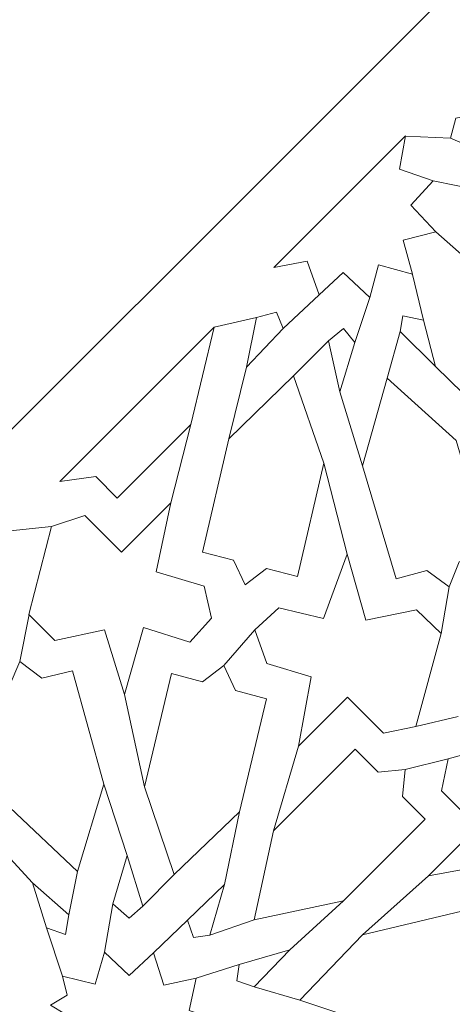
# Model space of a CAD drawing. Units: centimetres. Extents: x -10.4 to 10.5, y -13.8 to 13.1.
# Drawn here: x -6.3 to -5.6, y 5.8 to 7.5 of the extents above; entities that cross this region are included whole.
import ezdxf

# ---------------------------------------------------------------- set-up
doc = ezdxf.new("R2010")
doc.units = ezdxf.units.CM
doc.header["$MEASUREMENT"] = 0
doc.layers.add('PLAN_1', color=7, linetype='Continuous')

msp = doc.modelspace()

# ---------------------------------------------------------------- linework, layer by layer
at = {"layer": 'PLAN_1', "color": 250, "lineweight": 9}
msp.add_open_spline([(-3.28594, 10.86868), (-3.28594, 10.86868), (2.94261, 10.86868), (2.94261, 10.86868), (2.94261, 10.86868), (2.94261, 10.86868), (7.34684, 6.46445), (7.34684, 6.46445), (7.34684, 6.46445), (7.34684, 6.46445), (7.34684, 0.2359), (7.34684, 0.2359), (7.34684, 0.2359), (7.34684, 0.2359), (2.94261, -4.16834), (2.94261, -4.16834), (2.94261, -4.16834), (2.94261, -4.16834), (-3.28594, -4.16834), (-3.28594, -4.16834), (-3.28594, -4.16834), (-3.28594, -4.16834), (-7.69017, 0.2359), (-7.69017, 0.2359), (-7.69017, 0.2359), (-7.69017, 0.2359), (-7.69017, 6.46445), (-7.69017, 6.46445), (-7.69017, 6.46445), (-7.69017, 6.46445), (-3.28594, 10.86868), (-3.28594, 10.86868)], degree=3, knots=[0, 0, 0, 0, 0.1111111, 0.1111111, 0.1111111, 0.1111111, 0.2222222, 0.2222222, 0.2222222, 0.2222222, 0.3333333, 0.3333333, 0.3333333, 0.3333333, 0.4444444, 0.4444444, 0.4444444, 0.4444444, 0.5555556, 0.5555556, 0.5555556, 0.5555556, 0.6666667, 0.6666667, 0.6666667, 0.6666667, 0.7777778, 0.7777778, 0.7777778, 0.7777778, 1, 1, 1, 1], dxfattribs=at)
at = {"layer": 'PLAN_1', "color": 3, "lineweight": 9}
msp.add_open_spline([(-2.9909, 10.15641), (-2.9909, 10.15641), (-6.9779, 6.16941), (-6.9779, 6.16941), (-6.9779, 6.16941), (-6.9779, 6.16941), (-6.9779, 0.53094), (-6.9779, 0.53094), (-6.9779, 0.53094), (-6.9779, 0.53094), (-2.9909, -3.45607), (-2.9909, -3.45607), (-2.9909, -3.45607), (-2.9909, -3.45607), (2.64757, -3.45607), (2.64757, -3.45607), (2.64757, -3.45607), (2.64757, -3.45607), (6.63457, 0.53094), (6.63457, 0.53094), (6.63457, 0.53094), (6.63457, 0.53094), (6.63457, 6.16941), (6.63457, 6.16941), (6.63457, 6.16941), (6.63457, 6.16941), (2.64757, 10.15641), (2.64757, 10.15641), (2.64757, 10.15641), (2.64757, 10.15641), (-2.9909, 10.15641), (-2.9909, 10.15641)], degree=3, knots=[0, 0, 0, 0, 0.1111111, 0.1111111, 0.1111111, 0.1111111, 0.2222222, 0.2222222, 0.2222222, 0.2222222, 0.3333333, 0.3333333, 0.3333333, 0.3333333, 0.4444444, 0.4444444, 0.4444444, 0.4444444, 0.5555556, 0.5555556, 0.5555556, 0.5555556, 0.6666667, 0.6666667, 0.6666667, 0.6666667, 0.7777778, 0.7777778, 0.7777778, 0.7777778, 1, 1, 1, 1], dxfattribs=at)
at = {"layer": 'PLAN_1', "color": 242, "lineweight": 9}
for points, knots in [([(-5.50479, 7.35226), (-5.50479, 7.35226), (-5.58832, 7.33585), (-5.58832, 7.33585), (-5.58832, 7.33585), (-5.58832, 7.33585), (-5.59716, 7.3024), (-5.59716, 7.3024), (-5.59716, 7.3024), (-5.59716, 7.3024), (-5.56942, 7.2907), (-5.56942, 7.2907), (-5.56942, 7.2907), (-5.56942, 7.2907), (-5.50479, 7.35226), (-5.50479, 7.35226)], [0, 0, 0, 0, 0.2, 0.2, 0.2, 0.2, 0.4, 0.4, 0.4, 0.4, 0.6, 0.6, 0.6, 0.6, 1, 1, 1, 1]), ([(-5.66071, 7.07401), (-5.66071, 7.07401), (-5.67663, 7.13126), (-5.67663, 7.13126), (-5.67663, 7.13126), (-5.67663, 7.13126), (-5.62176, 7.14546), (-5.62176, 7.14546), (-5.62176, 7.14546), (-5.62176, 7.14546), (-5.66364, 7.19007), (-5.66364, 7.19007), (-5.66364, 7.19007), (-5.66364, 7.19007), (-5.62604, 7.23068), (-5.62604, 7.23068), (-5.62604, 7.23068), (-5.62604, 7.23068), (-5.68263, 7.2505), (-5.68263, 7.2505), (-5.68263, 7.2505), (-5.68263, 7.2505), (-5.67236, 7.30661), (-5.67236, 7.30661), (-5.67236, 7.30661), (-5.67236, 7.30661), (-5.78283, 7.19614), (-5.78283, 7.19614), (-5.78283, 7.19614), (-5.78283, 7.19614), (-5.78283, 7.19614), (-5.78283, 7.19614), (-5.78283, 7.19614), (-5.78283, 7.19614), (-5.89329, 7.08566), (-5.89329, 7.08566), (-5.89329, 7.08566), (-5.89329, 7.08566), (-5.83719, 7.09592), (-5.83719, 7.09592), (-5.83719, 7.09592), (-5.83719, 7.09592), (-5.81737, 7.03936), (-5.81737, 7.03936), (-5.81737, 7.03936), (-5.81737, 7.03936), (-5.77678, 7.07695), (-5.77678, 7.07695), (-5.77678, 7.07695), (-5.77678, 7.07695), (-5.73217, 7.03507), (-5.73217, 7.03507), (-5.73217, 7.03507), (-5.73217, 7.03507), (-5.71797, 7.08993), (-5.71797, 7.08993), (-5.71797, 7.08993), (-5.71797, 7.08993), (-5.66071, 7.07401), (-5.66071, 7.07401)], [0, 0, 0, 0, 0.0625, 0.0625, 0.0625, 0.0625, 0.125, 0.125, 0.125, 0.125, 0.1875, 0.1875, 0.1875, 0.1875, 0.25, 0.25, 0.25, 0.25, 0.3125, 0.3125, 0.3125, 0.3125, 0.375, 0.375, 0.375, 0.375, 0.4375, 0.4375, 0.4375, 0.4375, 0.5, 0.5, 0.5, 0.5, 0.5625, 0.5625, 0.5625, 0.5625, 0.625, 0.625, 0.625, 0.625, 0.6875, 0.6875, 0.6875, 0.6875, 0.75, 0.75, 0.75, 0.75, 0.8125, 0.8125, 0.8125, 0.8125, 0.875, 0.875, 0.875, 0.875, 1, 1, 1, 1]), ([(-5.93894, 6.9181), (-5.93894, 6.9181), (-5.92256, 7.00164), (-5.92256, 7.00164), (-5.92256, 7.00164), (-5.92256, 7.00164), (-5.88908, 7.01048), (-5.88908, 7.01048), (-5.88908, 7.01048), (-5.88908, 7.01048), (-5.8774, 6.98273), (-5.8774, 6.98273), (-5.8774, 6.98273), (-5.8774, 6.98273), (-5.93894, 6.9181), (-5.93894, 6.9181)], [0, 0, 0, 0, 0.2, 0.2, 0.2, 0.2, 0.4, 0.4, 0.4, 0.4, 0.6, 0.6, 0.6, 0.6, 1, 1, 1, 1]), ([(-5.62217, 6.91908), (-5.62217, 6.91908), (-5.68137, 6.97797), (-5.68137, 6.97797), (-5.68137, 6.97797), (-5.68137, 6.97797), (-5.67687, 7.00422), (-5.67687, 7.00422), (-5.67687, 7.00422), (-5.67687, 7.00422), (-5.64257, 6.99722), (-5.64257, 6.99722), (-5.64257, 6.99722), (-5.64257, 6.99722), (-5.62217, 6.91908), (-5.62217, 6.91908)], [0, 0, 0, 0, 0.2, 0.2, 0.2, 0.2, 0.4, 0.4, 0.4, 0.4, 0.6, 0.6, 0.6, 0.6, 1, 1, 1, 1]), ([(-5.99314, 6.98545), (-5.99314, 6.98545), (-6.2524, 6.7262), (-6.2524, 6.7262), (-6.2524, 6.7262), (-6.2524, 6.7262), (-6.19206, 6.73433), (-6.19206, 6.73433), (-6.19206, 6.73433), (-6.19206, 6.73433), (-6.15593, 6.69823), (-6.15593, 6.69823), (-6.15593, 6.69823), (-6.15593, 6.69823), (-6.03228, 6.82188), (-6.03228, 6.82188), (-6.03228, 6.82188), (-6.03228, 6.82188), (-5.99314, 6.98545), (-5.99314, 6.98545)], [0, 0, 0, 0, 0.1666667, 0.1666667, 0.1666667, 0.1666667, 0.3333333, 0.3333333, 0.3333333, 0.3333333, 0.5, 0.5, 0.5, 0.5, 0.6666667, 0.6666667, 0.6666667, 0.6666667, 1, 1, 1, 1]), ([(-5.7825, 6.8769), (-5.7825, 6.8769), (-5.80179, 6.96225), (-5.80179, 6.96225), (-5.80179, 6.96225), (-5.80179, 6.96225), (-5.7763, 6.98279), (-5.7763, 6.98279), (-5.7763, 6.98279), (-5.7763, 6.98279), (-5.7572, 6.9595), (-5.7572, 6.9595), (-5.7572, 6.9595), (-5.7572, 6.9595), (-5.7825, 6.8769), (-5.7825, 6.8769)], [0, 0, 0, 0, 0.2, 0.2, 0.2, 0.2, 0.4, 0.4, 0.4, 0.4, 0.6, 0.6, 0.6, 0.6, 1, 1, 1, 1]), ([(-5.94123, 6.55245), (-5.94123, 6.55245), (-5.96089, 6.59432), (-5.96089, 6.59432), (-5.96089, 6.59432), (-5.96089, 6.59432), (-6.01288, 6.60775), (-6.01288, 6.60775), (-6.01288, 6.60775), (-6.01288, 6.60775), (-5.96895, 6.79782), (-5.96895, 6.79782), (-5.96895, 6.79782), (-5.96895, 6.79782), (-5.86005, 6.90362), (-5.86005, 6.90362), (-5.86005, 6.90362), (-5.86005, 6.90362), (-5.80959, 6.75666), (-5.80959, 6.75666), (-5.80959, 6.75666), (-5.80959, 6.75666), (-5.85354, 6.56658), (-5.85354, 6.56658), (-5.85354, 6.56658), (-5.85354, 6.56658), (-5.9055, 6.58003), (-5.9055, 6.58003), (-5.9055, 6.58003), (-5.9055, 6.58003), (-5.94123, 6.55245), (-5.94123, 6.55245)], [0, 0, 0, 0, 0.1111111, 0.1111111, 0.1111111, 0.1111111, 0.2222222, 0.2222222, 0.2222222, 0.2222222, 0.3333333, 0.3333333, 0.3333333, 0.3333333, 0.4444444, 0.4444444, 0.4444444, 0.4444444, 0.5555556, 0.5555556, 0.5555556, 0.5555556, 0.6666667, 0.6666667, 0.6666667, 0.6666667, 0.7777778, 0.7777778, 0.7777778, 0.7777778, 1, 1, 1, 1]), ([(-5.59944, 6.54923), (-5.59944, 6.54923), (-5.63694, 6.57654), (-5.63694, 6.57654), (-5.63694, 6.57654), (-5.63694, 6.57654), (-5.68805, 6.56271), (-5.68805, 6.56271), (-5.68805, 6.56271), (-5.68805, 6.56271), (-5.74437, 6.7524), (-5.74437, 6.7524), (-5.74437, 6.7524), (-5.74437, 6.7524), (-5.70351, 6.89973), (-5.70351, 6.89973), (-5.70351, 6.89973), (-5.70351, 6.89973), (-5.58774, 6.79477), (-5.58774, 6.79477), (-5.58774, 6.79477), (-5.58774, 6.79477), (-5.53143, 6.60507), (-5.53143, 6.60507), (-5.53143, 6.60507), (-5.53143, 6.60507), (-5.58251, 6.59124), (-5.58251, 6.59124), (-5.58251, 6.59124), (-5.58251, 6.59124), (-5.59944, 6.54923), (-5.59944, 6.54923)], [0, 0, 0, 0, 0.1111111, 0.1111111, 0.1111111, 0.1111111, 0.2222222, 0.2222222, 0.2222222, 0.2222222, 0.3333333, 0.3333333, 0.3333333, 0.3333333, 0.4444444, 0.4444444, 0.4444444, 0.4444444, 0.5555556, 0.5555556, 0.5555556, 0.5555556, 0.6666667, 0.6666667, 0.6666667, 0.6666667, 0.7777778, 0.7777778, 0.7777778, 0.7777778, 1, 1, 1, 1]), ([(-6.14861, 6.60774), (-6.14861, 6.60774), (-6.21021, 6.6693), (-6.21021, 6.6693), (-6.21021, 6.6693), (-6.21021, 6.6693), (-6.26624, 6.65084), (-6.26624, 6.65084), (-6.26624, 6.65084), (-6.26624, 6.65084), (-6.30394, 6.50303), (-6.30394, 6.50303), (-6.30394, 6.50303), (-6.30394, 6.50303), (-6.26031, 6.45941), (-6.26031, 6.45941), (-6.26031, 6.45941), (-6.26031, 6.45941), (-6.17707, 6.47689), (-6.17707, 6.47689), (-6.17707, 6.47689), (-6.17707, 6.47689), (-6.14394, 6.36842), (-6.14394, 6.36842), (-6.14394, 6.36842), (-6.14394, 6.36842), (-6.11194, 6.48124), (-6.11194, 6.48124), (-6.11194, 6.48124), (-6.11194, 6.48124), (-6.0344, 6.45651), (-6.0344, 6.45651), (-6.0344, 6.45651), (-6.0344, 6.45651), (-5.99764, 6.49685), (-5.99764, 6.49685), (-5.99764, 6.49685), (-5.99764, 6.49685), (-6.01004, 6.55024), (-6.01004, 6.55024), (-6.01004, 6.55024), (-6.01004, 6.55024), (-6.09072, 6.57466), (-6.09072, 6.57466), (-6.09072, 6.57466), (-6.09072, 6.57466), (-6.06623, 6.69012), (-6.06623, 6.69012), (-6.06623, 6.69012), (-6.06623, 6.69012), (-6.14861, 6.60774), (-6.14861, 6.60774)], [0, 0, 0, 0, 0.0714286, 0.0714286, 0.0714286, 0.0714286, 0.1428571, 0.1428571, 0.1428571, 0.1428571, 0.2142857, 0.2142857, 0.2142857, 0.2142857, 0.2857143, 0.2857143, 0.2857143, 0.2857143, 0.3571429, 0.3571429, 0.3571429, 0.3571429, 0.4285714, 0.4285714, 0.4285714, 0.4285714, 0.5, 0.5, 0.5, 0.5, 0.5714286, 0.5714286, 0.5714286, 0.5714286, 0.6428571, 0.6428571, 0.6428571, 0.6428571, 0.7142857, 0.7142857, 0.7142857, 0.7142857, 0.7857143, 0.7857143, 0.7857143, 0.7857143, 0.8571429, 0.8571429, 0.8571429, 0.8571429, 1, 1, 1, 1]), ([(-5.85218, 6.28194), (-5.85218, 6.28194), (-5.76986, 6.36424), (-5.76986, 6.36424), (-5.76986, 6.36424), (-5.76986, 6.36424), (-5.70943, 6.30384), (-5.70943, 6.30384), (-5.70943, 6.30384), (-5.70943, 6.30384), (-5.65535, 6.31503), (-5.65535, 6.31503), (-5.65535, 6.31503), (-5.65535, 6.31503), (-5.61284, 6.4712), (-5.61284, 6.4712), (-5.61284, 6.4712), (-5.61284, 6.4712), (-5.65394, 6.51093), (-5.65394, 6.51093), (-5.65394, 6.51093), (-5.65394, 6.51093), (-5.73908, 6.4934), (-5.73908, 6.4934), (-5.73908, 6.4934), (-5.73908, 6.4934), (-5.7705, 6.60385), (-5.7705, 6.60385), (-5.7705, 6.60385), (-5.7705, 6.60385), (-5.81018, 6.49626), (-5.81018, 6.49626), (-5.81018, 6.49626), (-5.81018, 6.49626), (-5.88471, 6.51417), (-5.88471, 6.51417), (-5.88471, 6.51417), (-5.88471, 6.51417), (-5.92519, 6.47726), (-5.92519, 6.47726), (-5.92519, 6.47726), (-5.92519, 6.47726), (-5.90526, 6.42048), (-5.90526, 6.42048), (-5.90526, 6.42048), (-5.90526, 6.42048), (-5.83059, 6.39791), (-5.83059, 6.39791), (-5.83059, 6.39791), (-5.83059, 6.39791), (-5.85218, 6.28194), (-5.85218, 6.28194)], [0, 0, 0, 0, 0.0714286, 0.0714286, 0.0714286, 0.0714286, 0.1428571, 0.1428571, 0.1428571, 0.1428571, 0.2142857, 0.2142857, 0.2142857, 0.2142857, 0.2857143, 0.2857143, 0.2857143, 0.2857143, 0.3571429, 0.3571429, 0.3571429, 0.3571429, 0.4285714, 0.4285714, 0.4285714, 0.4285714, 0.5, 0.5, 0.5, 0.5, 0.5714286, 0.5714286, 0.5714286, 0.5714286, 0.6428571, 0.6428571, 0.6428571, 0.6428571, 0.7142857, 0.7142857, 0.7142857, 0.7142857, 0.7857143, 0.7857143, 0.7857143, 0.7857143, 0.8571429, 0.8571429, 0.8571429, 0.8571429, 1, 1, 1, 1]), ([(-6.31917, 6.42382), (-6.31917, 6.42382), (-6.28224, 6.39573), (-6.28224, 6.39573), (-6.28224, 6.39573), (-6.28224, 6.39573), (-6.23083, 6.40846), (-6.23083, 6.40846), (-6.23083, 6.40846), (-6.23083, 6.40846), (-6.17847, 6.21775), (-6.17847, 6.21775), (-6.17847, 6.21775), (-6.17847, 6.21775), (-6.22244, 6.07142), (-6.22244, 6.07142), (-6.22244, 6.07142), (-6.22244, 6.07142), (-6.33605, 6.17873), (-6.33605, 6.17873), (-6.33605, 6.17873), (-6.33605, 6.17873), (-6.38841, 6.36945), (-6.38841, 6.36945), (-6.38841, 6.36945), (-6.38841, 6.36945), (-6.33699, 6.38216), (-6.33699, 6.38216), (-6.33699, 6.38216), (-6.33699, 6.38216), (-6.31917, 6.42382), (-6.31917, 6.42382)], [0, 0, 0, 0, 0.1111111, 0.1111111, 0.1111111, 0.1111111, 0.2222222, 0.2222222, 0.2222222, 0.2222222, 0.3333333, 0.3333333, 0.3333333, 0.3333333, 0.4444444, 0.4444444, 0.4444444, 0.4444444, 0.5555556, 0.5555556, 0.5555556, 0.5555556, 0.6666667, 0.6666667, 0.6666667, 0.6666667, 0.7777778, 0.7777778, 0.7777778, 0.7777778, 1, 1, 1, 1]), ([(-5.97693, 6.417), (-5.97693, 6.417), (-5.95754, 6.375), (-5.95754, 6.375), (-5.95754, 6.375), (-5.95754, 6.375), (-5.90565, 6.36122), (-5.90565, 6.36122), (-5.90565, 6.36122), (-5.90565, 6.36122), (-5.95091, 6.17148), (-5.95091, 6.17148), (-5.95091, 6.17148), (-5.95091, 6.17148), (-6.06058, 6.06646), (-6.06058, 6.06646), (-6.06058, 6.06646), (-6.06058, 6.06646), (-6.11001, 6.21375), (-6.11001, 6.21375), (-6.11001, 6.21375), (-6.11001, 6.21375), (-6.06474, 6.4035), (-6.06474, 6.4035), (-6.06474, 6.4035), (-6.06474, 6.4035), (-6.01284, 6.38968), (-6.01284, 6.38968), (-6.01284, 6.38968), (-6.01284, 6.38968), (-5.97693, 6.417), (-5.97693, 6.417)], [0, 0, 0, 0, 0.1111111, 0.1111111, 0.1111111, 0.1111111, 0.2222222, 0.2222222, 0.2222222, 0.2222222, 0.3333333, 0.3333333, 0.3333333, 0.3333333, 0.4444444, 0.4444444, 0.4444444, 0.4444444, 0.5555556, 0.5555556, 0.5555556, 0.5555556, 0.6666667, 0.6666667, 0.6666667, 0.6666667, 0.7777778, 0.7777778, 0.7777778, 0.7777778, 1, 1, 1, 1]), ([(-5.63408, 6.06386), (-5.63408, 6.06386), (-5.55177, 6.14617), (-5.55177, 6.14617), (-5.55177, 6.14617), (-5.55177, 6.14617), (-5.61219, 6.2066), (-5.61219, 6.2066), (-5.61219, 6.2066), (-5.61219, 6.2066), (-5.601, 6.26069), (-5.601, 6.26069), (-5.601, 6.26069), (-5.601, 6.26069), (-5.44482, 6.30317), (-5.44482, 6.30317), (-5.44482, 6.30317), (-5.44482, 6.30317), (-5.4051, 6.26208), (-5.4051, 6.26208), (-5.4051, 6.26208), (-5.4051, 6.26208), (-5.42261, 6.17696), (-5.42261, 6.17696), (-5.42261, 6.17696), (-5.42261, 6.17696), (-5.31214, 6.14553), (-5.31214, 6.14553), (-5.31214, 6.14553), (-5.31214, 6.14553), (-5.41977, 6.10585), (-5.41977, 6.10585), (-5.41977, 6.10585), (-5.41977, 6.10585), (-5.40186, 6.03131), (-5.40186, 6.03131), (-5.40186, 6.03131), (-5.40186, 6.03131), (-5.43875, 5.99083), (-5.43875, 5.99083), (-5.43875, 5.99083), (-5.43875, 5.99083), (-5.49555, 6.01075), (-5.49555, 6.01075), (-5.49555, 6.01075), (-5.49555, 6.01075), (-5.51814, 6.08544), (-5.51814, 6.08544), (-5.51814, 6.08544), (-5.51814, 6.08544), (-5.63408, 6.06386), (-5.63408, 6.06386)], [0, 0, 0, 0, 0.0714286, 0.0714286, 0.0714286, 0.0714286, 0.1428571, 0.1428571, 0.1428571, 0.1428571, 0.2142857, 0.2142857, 0.2142857, 0.2142857, 0.2857143, 0.2857143, 0.2857143, 0.2857143, 0.3571429, 0.3571429, 0.3571429, 0.3571429, 0.4285714, 0.4285714, 0.4285714, 0.4285714, 0.5, 0.5, 0.5, 0.5, 0.5714286, 0.5714286, 0.5714286, 0.5714286, 0.6428571, 0.6428571, 0.6428571, 0.6428571, 0.7142857, 0.7142857, 0.7142857, 0.7142857, 0.7857143, 0.7857143, 0.7857143, 0.7857143, 0.8571429, 0.8571429, 0.8571429, 0.8571429, 1, 1, 1, 1]), ([(-5.67318, 6.24286), (-5.67318, 6.24286), (-5.6778, 6.19745), (-5.6778, 6.19745), (-5.6778, 6.19745), (-5.6778, 6.19745), (-5.63955, 6.15919), (-5.63955, 6.15919), (-5.63955, 6.15919), (-5.63955, 6.15919), (-5.7764, 6.02234), (-5.7764, 6.02234), (-5.7764, 6.02234), (-5.7764, 6.02234), (-5.92604, 5.98998), (-5.92604, 5.98998), (-5.92604, 5.98998), (-5.92604, 5.98998), (-5.89367, 6.13963), (-5.89367, 6.13963), (-5.89367, 6.13963), (-5.89367, 6.13963), (-5.7568, 6.27647), (-5.7568, 6.27647), (-5.7568, 6.27647), (-5.7568, 6.27647), (-5.71855, 6.23821), (-5.71855, 6.23821), (-5.71855, 6.23821), (-5.71855, 6.23821), (-5.67318, 6.24286), (-5.67318, 6.24286)], [0, 0, 0, 0, 0.1111111, 0.1111111, 0.1111111, 0.1111111, 0.2222222, 0.2222222, 0.2222222, 0.2222222, 0.3333333, 0.3333333, 0.3333333, 0.3333333, 0.4444444, 0.4444444, 0.4444444, 0.4444444, 0.5555556, 0.5555556, 0.5555556, 0.5555556, 0.6666667, 0.6666667, 0.6666667, 0.6666667, 0.7777778, 0.7777778, 0.7777778, 0.7777778, 1, 1, 1, 1]), ([(-6.1393, 6.0985), (-6.1393, 6.0985), (-6.11284, 6.01299), (-6.11284, 6.01299), (-6.11284, 6.01299), (-6.11284, 6.01299), (-6.13594, 5.9932), (-6.13594, 5.9932), (-6.13594, 5.9932), (-6.13594, 5.9932), (-6.16308, 6.01686), (-6.16308, 6.01686), (-6.16308, 6.01686), (-6.16308, 6.01686), (-6.1393, 6.0985), (-6.1393, 6.0985)], [0, 0, 0, 0, 0.2, 0.2, 0.2, 0.2, 0.4, 0.4, 0.4, 0.4, 0.6, 0.6, 0.6, 0.6, 1, 1, 1, 1]), ([(-6.29795, 6.05224), (-6.29795, 6.05224), (-6.23685, 5.99883), (-6.23685, 5.99883), (-6.23685, 5.99883), (-6.23685, 5.99883), (-6.24246, 5.96543), (-6.24246, 5.96543), (-6.24246, 5.96543), (-6.24246, 5.96543), (-6.27471, 5.97651), (-6.27471, 5.97651), (-6.27471, 5.97651), (-6.27471, 5.97651), (-6.29795, 6.05224), (-6.29795, 6.05224)], [0, 0, 0, 0, 0.2, 0.2, 0.2, 0.2, 0.4, 0.4, 0.4, 0.4, 0.6, 0.6, 0.6, 0.6, 1, 1, 1, 1]), ([(-5.97612, 6.04973), (-5.97612, 6.04973), (-6.0009, 5.96463), (-6.0009, 5.96463), (-6.0009, 5.96463), (-6.0009, 5.96463), (-6.02823, 5.96044), (-6.02823, 5.96044), (-6.02823, 5.96044), (-6.02823, 5.96044), (-6.03834, 5.98957), (-6.03834, 5.98957), (-6.03834, 5.98957), (-6.03834, 5.98957), (-5.97612, 6.04973), (-5.97612, 6.04973)], [0, 0, 0, 0, 0.2, 0.2, 0.2, 0.2, 0.4, 0.4, 0.4, 0.4, 0.6, 0.6, 0.6, 0.6, 1, 1, 1, 1]), ([(-5.49902, 5.9391), (-5.49902, 5.9391), (-5.54104, 5.95848), (-5.54104, 5.95848), (-5.54104, 5.95848), (-5.54104, 5.95848), (-5.55481, 6.0104), (-5.55481, 6.0104), (-5.55481, 6.0104), (-5.55481, 6.0104), (-5.74455, 5.9651), (-5.74455, 5.9651), (-5.74455, 5.9651), (-5.74455, 5.9651), (-5.84955, 5.85546), (-5.84955, 5.85546), (-5.84955, 5.85546), (-5.84955, 5.85546), (-5.70227, 5.80603), (-5.70227, 5.80603), (-5.70227, 5.80603), (-5.70227, 5.80603), (-5.51253, 5.85128), (-5.51253, 5.85128), (-5.51253, 5.85128), (-5.51253, 5.85128), (-5.52634, 5.90318), (-5.52634, 5.90318), (-5.52634, 5.90318), (-5.52634, 5.90318), (-5.49902, 5.9391), (-5.49902, 5.9391)], [0, 0, 0, 0, 0.1111111, 0.1111111, 0.1111111, 0.1111111, 0.2222222, 0.2222222, 0.2222222, 0.2222222, 0.3333333, 0.3333333, 0.3333333, 0.3333333, 0.4444444, 0.4444444, 0.4444444, 0.4444444, 0.5555556, 0.5555556, 0.5555556, 0.5555556, 0.6666667, 0.6666667, 0.6666667, 0.6666667, 0.7777778, 0.7777778, 0.7777778, 0.7777778, 1, 1, 1, 1]), ([(-6.00718, 5.76751), (-6.00718, 5.76751), (-6.02469, 5.7669), (-6.02469, 5.7669), (-6.02469, 5.7669), (-6.02469, 5.7669), (-6.02668, 5.71162), (-6.02668, 5.71162), (-6.02668, 5.71162), (-6.02668, 5.71162), (-6.07694, 5.73761), (-6.07694, 5.73761), (-6.07694, 5.73761), (-6.07694, 5.73761), (-6.10712, 5.69069), (-6.10712, 5.69069), (-6.10712, 5.69069), (-6.10712, 5.69069), (-6.13728, 5.73761), (-6.13728, 5.73761), (-6.13728, 5.73761), (-6.13728, 5.73761), (-6.18757, 5.71162), (-6.18757, 5.71162), (-6.18757, 5.71162), (-6.18757, 5.71162), (-6.18953, 5.7669), (-6.18953, 5.7669), (-6.18953, 5.7669), (-6.18953, 5.7669), (-6.24647, 5.76883), (-6.24647, 5.76883), (-6.24647, 5.76883), (-6.24647, 5.76883), (-6.2197, 5.81767), (-6.2197, 5.81767), (-6.2197, 5.81767), (-6.2197, 5.81767), (-6.26801, 5.84699), (-6.26801, 5.84699), (-6.26801, 5.84699), (-6.26801, 5.84699), (-6.26801, 5.84699), (-6.26801, 5.84699), (-6.26801, 5.84699), (-6.26801, 5.84699), (-6.24003, 5.86396), (-6.24003, 5.86396), (-6.24003, 5.86396), (-6.24003, 5.86396), (-6.24781, 5.89573), (-6.24781, 5.89573), (-6.24781, 5.89573), (-6.24781, 5.89573), (-6.24781, 5.89573), (-6.24781, 5.89573), (-6.24781, 5.89573), (-6.24781, 5.89573), (-6.19295, 5.8823), (-6.19295, 5.8823), (-6.19295, 5.8823), (-6.19295, 5.8823), (-6.17732, 5.93576), (-6.17732, 5.93576), (-6.17732, 5.93576), (-6.17732, 5.93576), (-6.13569, 5.89686), (-6.13569, 5.89686), (-6.13569, 5.89686), (-6.13569, 5.89686), (-6.09522, 5.93458), (-6.09522, 5.93458), (-6.09522, 5.93458), (-6.09522, 5.93458), (-6.07804, 5.88064), (-6.07804, 5.88064), (-6.07804, 5.88064), (-6.07804, 5.88064), (-6.02351, 5.89251), (-6.02351, 5.89251), (-6.02351, 5.89251), (-6.02351, 5.89251), (-6.03536, 5.83799), (-6.03536, 5.83799), (-6.03536, 5.83799), (-6.03536, 5.83799), (-5.98144, 5.8208), (-5.98144, 5.8208), (-5.98144, 5.8208), (-5.98144, 5.8208), (-6.01913, 5.7803), (-6.01913, 5.7803), (-6.01913, 5.7803), (-6.01913, 5.7803), (-6.00718, 5.76751), (-6.00718, 5.76751), (-6.00718, 5.76751), (-6.00718, 5.76751), (-6.00718, 5.76751), (-6.00718, 5.76751)], [0, 0, 0, 0, 0.0384615, 0.0384615, 0.0384615, 0.0384615, 0.0769231, 0.0769231, 0.0769231, 0.0769231, 0.1153846, 0.1153846, 0.1153846, 0.1153846, 0.1538462, 0.1538462, 0.1538462, 0.1538462, 0.1923077, 0.1923077, 0.1923077, 0.1923077, 0.2307692, 0.2307692, 0.2307692, 0.2307692, 0.2692308, 0.2692308, 0.2692308, 0.2692308, 0.3076923, 0.3076923, 0.3076923, 0.3076923, 0.3461538, 0.3461538, 0.3461538, 0.3461538, 0.3846154, 0.3846154, 0.3846154, 0.3846154, 0.4230769, 0.4230769, 0.4230769, 0.4230769, 0.4615385, 0.4615385, 0.4615385, 0.4615385, 0.5, 0.5, 0.5, 0.5, 0.5384615, 0.5384615, 0.5384615, 0.5384615, 0.5769231, 0.5769231, 0.5769231, 0.5769231, 0.6153846, 0.6153846, 0.6153846, 0.6153846, 0.6538462, 0.6538462, 0.6538462, 0.6538462, 0.6923077, 0.6923077, 0.6923077, 0.6923077, 0.7307692, 0.7307692, 0.7307692, 0.7307692, 0.7692308, 0.7692308, 0.7692308, 0.7692308, 0.8076923, 0.8076923, 0.8076923, 0.8076923, 0.8461538, 0.8461538, 0.8461538, 0.8461538, 0.8846154, 0.8846154, 0.8846154, 0.8846154, 0.9230769, 0.9230769, 0.9230769, 0.9230769, 1, 1, 1, 1]), ([(-5.8663, 5.93992), (-5.8663, 5.93992), (-5.9514, 5.91512), (-5.9514, 5.91512), (-5.9514, 5.91512), (-5.9514, 5.91512), (-5.95557, 5.88779), (-5.95557, 5.88779), (-5.95557, 5.88779), (-5.95557, 5.88779), (-5.92645, 5.87767), (-5.92645, 5.87767), (-5.92645, 5.87767), (-5.92645, 5.87767), (-5.8663, 5.93992), (-5.8663, 5.93992)], [0, 0, 0, 0, 0.2, 0.2, 0.2, 0.2, 0.4, 0.4, 0.4, 0.4, 0.6, 0.6, 0.6, 0.6, 1, 1, 1, 1])]:
    msp.add_open_spline(points, degree=3, knots=knots, dxfattribs=at)
at = {"layer": 'PLAN_1', "color": 3, "lineweight": 9}
for points in [[(-5.67245, 7.30614), (-5.67245, 7.30614), (-5.59716, 7.3024), (-5.59716, 7.3024)], [(-5.62604, 7.23068), (-5.62604, 7.23068), (-5.54893, 7.21511), (-5.54893, 7.21511)], [(-5.56466, 7.09466), (-5.56466, 7.09466), (-5.62176, 7.14546), (-5.62176, 7.14546)], [(-5.64257, 6.99721), (-5.64257, 6.99721), (-5.6605, 7.07381), (-5.6605, 7.07381)], [(-5.8774, 6.98273), (-5.8774, 6.98273), (-5.81737, 7.03934), (-5.81737, 7.03934)], [(-5.73217, 7.03507), (-5.73217, 7.03507), (-5.7572, 6.9595), (-5.7572, 6.9595)], [(-5.92256, 7.00164), (-5.92256, 7.00164), (-5.99314, 6.98545), (-5.99314, 6.98545)], [(-5.68137, 6.97797), (-5.68137, 6.97797), (-5.70351, 6.89973), (-5.70351, 6.89973)], [(-5.80179, 6.96225), (-5.80179, 6.96225), (-5.86006, 6.90362), (-5.86006, 6.90362)], [(-5.93894, 6.9181), (-5.93894, 6.9181), (-5.96895, 6.79783), (-5.96895, 6.79783)], [(-5.62217, 6.91908), (-5.62217, 6.91908), (-5.52945, 6.82881), (-5.52945, 6.82881)], [(-5.7825, 6.8769), (-5.7825, 6.8769), (-5.74437, 6.7524), (-5.74437, 6.7524)], [(-6.06621, 6.69012), (-6.06621, 6.69012), (-6.03228, 6.82188), (-6.03228, 6.82188)], [(-5.80959, 6.75666), (-5.80959, 6.75666), (-5.7705, 6.60385), (-5.7705, 6.60385)], [(-6.26624, 6.65084), (-6.26624, 6.65084), (-6.33546, 6.64312), (-6.33546, 6.64312)], [(-5.59944, 6.54923), (-5.59944, 6.54923), (-5.61284, 6.4712), (-5.61284, 6.4712)], [(-6.30391, 6.50303), (-6.30391, 6.50303), (-6.31917, 6.42382), (-6.31917, 6.42382)], [(-5.92519, 6.47726), (-5.92519, 6.47726), (-5.97693, 6.417), (-5.97693, 6.417)], [(-6.14394, 6.36842), (-6.14394, 6.36842), (-6.11001, 6.21375), (-6.11001, 6.21375)], [(-5.58431, 6.33172), (-5.58431, 6.33172), (-5.65535, 6.31503), (-5.65535, 6.31503)], [(-5.85218, 6.28194), (-5.85218, 6.28194), (-5.89367, 6.13963), (-5.89367, 6.13963)], [(-5.67317, 6.24286), (-5.67317, 6.24286), (-5.601, 6.26069), (-5.601, 6.26069)], [(-6.1393, 6.0985), (-6.1393, 6.0985), (-6.17847, 6.21775), (-6.17847, 6.21775)], [(-5.97612, 6.04973), (-5.97612, 6.04973), (-5.95091, 6.17148), (-5.95091, 6.17148)], [(-6.38559, 6.14741), (-6.38559, 6.14741), (-6.29795, 6.05224), (-6.29795, 6.05224)], [(-6.23685, 5.99883), (-6.23685, 5.99883), (-6.22244, 6.07142), (-6.22244, 6.07142)], [(-6.11284, 6.01299), (-6.11284, 6.01299), (-6.06058, 6.06646), (-6.06058, 6.06646)], [(-5.63408, 6.06386), (-5.63408, 6.06386), (-5.74455, 5.9651), (-5.74455, 5.9651)], [(-5.8663, 5.93992), (-5.8663, 5.93992), (-5.7764, 6.02234), (-5.7764, 6.02234)], [(-6.16308, 6.01686), (-6.16308, 6.01686), (-6.17732, 5.93576), (-6.17732, 5.93576)], [(-6.03834, 5.98957), (-6.03834, 5.98957), (-6.09522, 5.93458), (-6.09522, 5.93458)], [(-5.92604, 5.98998), (-5.92604, 5.98998), (-6.0009, 5.96463), (-6.0009, 5.96463)], [(-6.27471, 5.97651), (-6.27471, 5.97651), (-6.24781, 5.89573), (-6.24781, 5.89573)], [(-5.9514, 5.91512), (-5.9514, 5.91512), (-6.02351, 5.89251), (-6.02351, 5.89251)], [(-5.92645, 5.87767), (-5.92645, 5.87767), (-5.84955, 5.85546), (-5.84955, 5.85546)]]:
    msp.add_open_spline(points, degree=3, dxfattribs=at)

doc.saveas('drawing.dxf')
